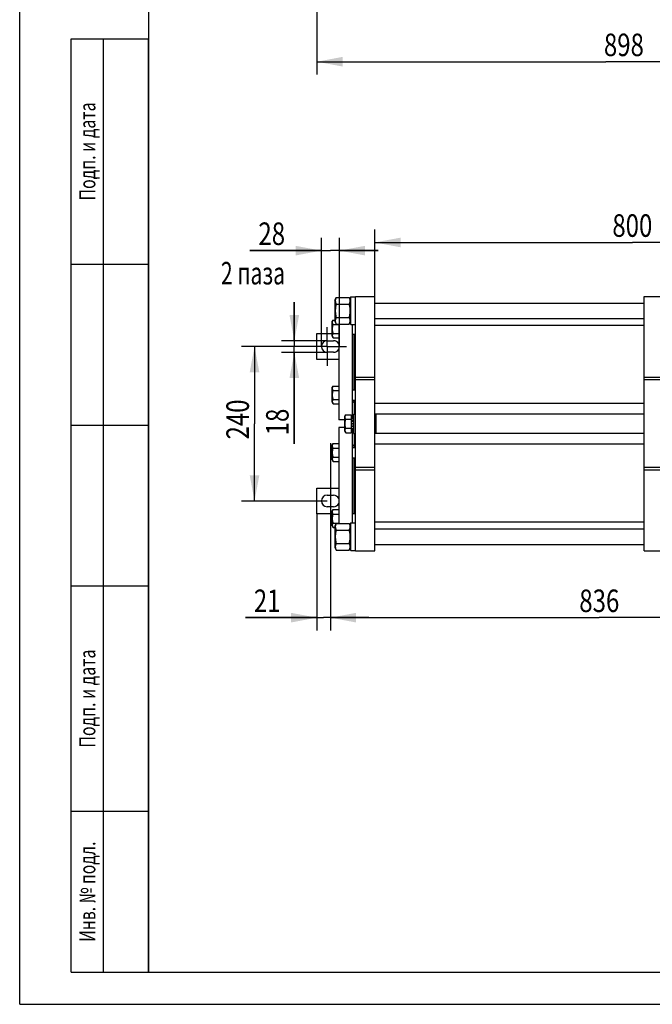
# Model space of a CAD drawing. Units: millimetres. Extents: x 0 to 4200, y 0 to 2970.
# Drawn here: x 0 to 982, y 0 to 1530 of the extents above; entities that cross this region are included whole.
import ezdxf
from ezdxf.enums import TextEntityAlignment as Align

# ---------------------------------------------------------------- set-up
doc = ezdxf.new("R2010")
doc.units = ezdxf.units.MM
doc.header["$LTSCALE"] = 231
doc.linetypes.add('CENTER', pattern=[0.6, 0.375, -0.075, 0.075, -0.075])
doc.layers.get('0').update_dxf_attribs({"linetype": 'CONTINUOUS'})
for name, color, linetype in [('AXIS', 7, 'CONTINUOUS'), ('DIMS', 7, 'CONTINUOUS'), ('NOTES', 7, 'CONTINUOUS')]:
    doc.layers.add(name, color=color, linetype=linetype)
doc.dimstyles.new('DIMSTYLE_1', dxfattribs={"dimtxt": 35, "dimasz": 40, "dimexe": 2, "dimexo": 0, "dimgap": 0.875, "dimtad": 1, "dimdsep": 46, "dimtxsty": 'Standard', "dimblk": '_FILLED', "dimblk1": '_FILLED', "dimblk2": '_FILLED', "dimcen": 0.09, "dimazin": 2, "dimtp": 0.5, "dimtm": 0.5, "dimtfac": 1, "dimtofl": 0, "dimtmove": 0, "dimatfit": 3, "dimldrblk": '_FILLED', "dimfxl": 0, "dimtolj": 1, "dimarcsym": 0})
doc.dimstyles.new('DIMSTYLE_2', dxfattribs={"dimtxt": 35, "dimasz": 40, "dimexe": 2, "dimexo": 0, "dimgap": 0.875, "dimtad": 1, "dimdsep": 46, "dimtxsty": 'Standard', "dimblk": '_FILLED', "dimblk1": '_FILLED', "dimblk2": '_FILLED', "dimcen": 0.09, "dimazin": 2, "dimtp": 0.8, "dimtm": 0.8, "dimtfac": 1, "dimtofl": 0, "dimtmove": 0, "dimatfit": 3, "dimldrblk": '_FILLED', "dimfxl": 0, "dimtolj": 1, "dimarcsym": 0})
doc.dimstyles.new('DIMSTYLE_3', dxfattribs={"dimtxt": 35, "dimasz": 40, "dimexe": 2, "dimexo": 0, "dimgap": 0.875, "dimtad": 1, "dimdec": 0, "dimdsep": 46, "dimtxsty": 'Standard', "dimblk": '_FILLED', "dimblk1": '_FILLED', "dimblk2": '_FILLED', "dimcen": 0.09, "dimazin": 2, "dimtp": 0.8, "dimtm": 0.8, "dimtfac": 1, "dimtdec": 0, "dimtofl": 0, "dimtmove": 0, "dimatfit": 3, "dimldrblk": '_FILLED', "dimfxl": 0, "dimtolj": 1, "dimarcsym": 0})
doc.dimstyles.new('DIMSTYLE_5', dxfattribs={"dimtxt": 35, "dimasz": 40, "dimexe": 2, "dimexo": 0, "dimgap": 0.875, "dimtad": 1, "dimdsep": 46, "dimtxsty": 'Standard', "dimblk": '_FILLED', "dimblk1": '_FILLED', "dimblk2": '_FILLED', "dimcen": 0.09, "dimazin": 2, "dimtp": 0.2, "dimtm": 0.2, "dimtfac": 1, "dimtofl": 0, "dimtmove": 0, "dimatfit": 3, "dimldrblk": '_FILLED', "dimfxl": 0, "dimtolj": 1, "dimarcsym": 0})

# ---------------------------------------------------------------- blocks, each defined once
blk = doc.blocks.new('_FILLED')
at = {"color": 0, "linetype": 'ByBlock'}
blk.add_solid([(0, 0), (-1, 0.1875), (-1, -0.1875)], dxfattribs=at)
blk = doc.blocks.new('*D6')
at = {"layer": 'DIMS', "color": 2, "linetype": 'Continuous'}
for p, q in [((1359.5, 1596.5), (1359.5, 1444.4)), ((461.5, 1580.5), (461.5, 1444.4)), ((461.5, 1464.4), (910.5, 1464.4)), ((1359.5, 1464.4), (910.5, 1464.4))]:
    blk.add_line(p, q, dxfattribs=at)
at = {"layer": 'DIMS', "color": 2, "linetype": 'Continuous', "xscale": 40, "yscale": 40, "zscale": 40, "rotation": 180}
blk.add_blockref('_FILLED', (461.5, 1464.4), dxfattribs=at)
at = {"layer": 'DIMS', "color": 2, "linetype": 'Continuous', "xscale": 40, "yscale": 40, "zscale": 40}
blk.add_blockref('_FILLED', (1359.5, 1464.4), dxfattribs=at)
at = {"layer": 'DIMS', "color": 2, "linetype": 'Continuous', "width": 0.780669}
blk.add_text('898', height=35, dxfattribs=at).set_placement((938.4, 1473.1), align=Align.CENTER)
blk = doc.blocks.new('*D7')
at = {"layer": 'DIMS', "color": 2, "linetype": 'Continuous'}
for p, q in [((482.5, 871.9), (482.5, 580.7)), ((1318, 871.9), (1318, 580.7)), ((482.5, 600.7), (900.2, 600.7)), ((1318, 600.7), (900.2, 600.7))]:
    blk.add_line(p, q, dxfattribs=at)
at = {"layer": 'DIMS', "color": 2, "linetype": 'Continuous', "xscale": 40, "yscale": 40, "zscale": 40, "rotation": 180}
blk.add_blockref('_FILLED', (482.5, 600.7), dxfattribs=at)
at = {"layer": 'DIMS', "color": 2, "linetype": 'Continuous', "xscale": 40, "yscale": 40, "zscale": 40}
blk.add_blockref('_FILLED', (1318, 600.7), dxfattribs=at)
at = {"layer": 'DIMS', "color": 2, "linetype": 'Continuous', "width": 0.783147}
blk.add_text('836', height=35, dxfattribs=at).set_placement((900.2, 609.4), align=Align.CENTER)
blk = doc.blocks.new('*D9')
at = {"layer": 'DIMS', "color": 2, "linetype": 'Continuous'}
for p, q in [((447.5, 1021.9), (344.7, 1021.9)), ((364.7, 1021.9), (364.7, 901.9)), ((364.7, 781.9), (364.7, 901.9)), ((477.5, 781.9), (344.7, 781.9))]:
    blk.add_line(p, q, dxfattribs=at)
at = {"layer": 'DIMS', "color": 2, "linetype": 'Continuous', "xscale": 40, "yscale": 40, "zscale": 40}
for p, rotation in [((364.7, 1021.9), 90), ((364.7, 781.9), 270)]:
    blk.add_blockref('_FILLED', p, dxfattribs=dict(at, rotation=rotation))
at = {"layer": 'DIMS', "color": 2, "linetype": 'Continuous', "width": 0.780669}
blk.add_text('240', height=35, rotation=90, dxfattribs=at).set_placement((356, 908.6), align=Align.CENTER)
blk = doc.blocks.new('*D10')
at = {"layer": 'DIMS', "color": 2, "linetype": 'Continuous'}
for p, q in [((551.5, 1089.4), (551.5, 1203.6)), ((1351.5, 911.9), (1351.5, 1203.6)), ((551.5, 1183.6), (951.5, 1183.6)), ((1351.5, 1183.6), (951.5, 1183.6))]:
    blk.add_line(p, q, dxfattribs=at)
at = {"layer": 'DIMS', "color": 2, "linetype": 'Continuous', "xscale": 40, "yscale": 40, "zscale": 40, "rotation": 180}
blk.add_blockref('_FILLED', (551.5, 1183.6), dxfattribs=at)
at = {"layer": 'DIMS', "color": 2, "linetype": 'Continuous', "xscale": 40, "yscale": 40, "zscale": 40}
blk.add_blockref('_FILLED', (1351.5, 1183.6), dxfattribs=at)
at = {"layer": 'DIMS', "color": 2, "linetype": 'Continuous', "width": 0.780669}
blk.add_text('800', height=35, dxfattribs=at).set_placement((951.5, 1192.4), align=Align.CENTER)
blk = doc.blocks.new('*D11')
at = {"layer": 'DIMS', "color": 2, "linetype": 'Continuous'}
for p, q in [((461.5, 761.9), (461.5, 580.7)), ((482.5, 761.9), (482.5, 580.7)), ((461.5, 600.7), (350.5, 600.7)), ((350.5, 600.7), (472, 600.7)), ((542.5, 600.7), (472, 600.7)), ((482.5, 600.7), (542.5, 600.7))]:
    blk.add_line(p, q, dxfattribs=at)
at = {"layer": 'DIMS', "color": 2, "linetype": 'Continuous', "xscale": 40, "yscale": 40, "zscale": 40}
blk.add_blockref('_FILLED', (461.5, 600.7), dxfattribs=at)
at = {"layer": 'DIMS', "color": 2, "linetype": 'Continuous', "xscale": 40, "yscale": 40, "zscale": 40, "rotation": 180}
blk.add_blockref('_FILLED', (482.5, 600.7), dxfattribs=at)
at = {"layer": 'DIMS', "color": 2, "linetype": 'Continuous', "width": 0.776952}
blk.add_text('21', height=35, dxfattribs=at).set_placement((404.9, 609.4), align=Align.RIGHT)
blk = doc.blocks.new('*D12')
at = {"layer": 'DIMS', "color": 2, "linetype": 'Continuous'}
for p, q in [((426.5, 1030.9), (426.5, 1090.9)), ((426.5, 1090.9), (426.5, 1021.9)), ((477.5, 1030.9), (406.5, 1030.9)), ((477.5, 1012.9), (406.5, 1012.9)), ((426.5, 870.6), (426.5, 1021.9)), ((426.5, 1012.9), (426.5, 870.6))]:
    blk.add_line(p, q, dxfattribs=at)
at = {"layer": 'DIMS', "color": 2, "linetype": 'Continuous', "xscale": 40, "yscale": 40, "zscale": 40}
for p, rotation in [((426.5, 1030.9), 270), ((426.5, 1012.9), 90)]:
    blk.add_blockref('_FILLED', p, dxfattribs=dict(at, rotation=rotation))
at = {"layer": 'DIMS', "color": 2, "linetype": 'Continuous', "width": 0.782528}
blk.add_text('18', height=35, rotation=90, dxfattribs=at).set_placement((417.7, 925.4), align=Align.RIGHT)
blk = doc.blocks.new('*D13')
at = {"layer": 'DIMS', "color": 2, "linetype": 'Continuous'}
for p, q in [((468.5, 1021.9), (468.5, 1190.9)), ((496.5, 1021.9), (496.5, 1190.9)), ((468.5, 1170.9), (357.4, 1170.9)), ((357.4, 1170.9), (482.5, 1170.9)), ((556.5, 1170.9), (482.5, 1170.9)), ((496.5, 1170.9), (556.5, 1170.9))]:
    blk.add_line(p, q, dxfattribs=at)
at = {"layer": 'DIMS', "color": 2, "linetype": 'Continuous', "xscale": 40, "yscale": 40, "zscale": 40}
blk.add_blockref('_FILLED', (468.5, 1170.9), dxfattribs=at)
at = {"layer": 'DIMS', "color": 2, "linetype": 'Continuous', "xscale": 40, "yscale": 40, "zscale": 40, "rotation": 180}
blk.add_blockref('_FILLED', (496.5, 1170.9), dxfattribs=at)
at = {"layer": 'DIMS', "color": 2, "linetype": 'Continuous'}
for s, width, p in [('28', 0.782528, (412.2, 1179.7)), ('2 паза', 0.688352, (412.2, 1118.4))]:
    blk.add_text(s, height=35, dxfattribs=dict(at, width=width)).set_placement(p, align=Align.RIGHT)

msp = doc.modelspace()

# ---------------------------------------------------------------- linework, layer by layer
at = {"color": 4, "linetype": 'Continuous'}
for q in [(0, 2970), (4200, 0)]:
    msp.add_line((0, 0), q, dxfattribs=at)
at = {"color": 7, "linetype": 'Continuous'}
for p, q in [((200, 2920), (200, 50)), ((80, 50), (80, 1500)), ((80, 1500), (200, 1500)), ((130, 50), (130, 1500)), ((200, 50), (200, 1500)), ((80, 1150), (200, 1150)), ((489.5, 1094.047), (491.451, 1098.232)), ((489.5, 1094.047), (489.5, 1060.847)), ((491.451, 1098.232), (511.549, 1098.232)), ((491.451, 1087.839), (511.549, 1087.839)), ((511.549, 1098.232), (513.5, 1094.047)), ((513.5, 1097.947), (514.5, 1098.947)), ((513.5, 1056.947), (513.5, 1097.947)), ((514.5, 1055.947), (514.5, 1098.947)), ((514.5, 1098.947), (521.5, 1098.947)), ((521.5, 704.447), (521.5, 1099.447)), ((521.5, 1099.447), (551.5, 1099.447)), ((551.5, 704.447), (551.5, 1099.447)), ((551.5, 1089.447), (970, 1089.447)), ((970, 704.447), (970, 1099.447)), ((970, 1099.447), (995, 1099.447)), ((485.5, 1060.612), (486.918, 1063.069)), ((485.5, 1037.812), (485.5, 1060.612)), ((486.918, 1063.069), (489.5, 1063.069)), ((486.918, 1056.141), (495.5, 1056.141)), ((489.5, 1060.847), (491.451, 1056.663)), ((491.451, 1067.055), (511.549, 1067.055)), ((491.451, 1056.663), (511.549, 1056.663)), ((495.5, 1056.663), (495.5, 907.947)), ((511.549, 1056.663), (513.5, 1060.847)), ((513.5, 1056.947), (514.5, 1055.947)), ((514.5, 1055.947), (521.5, 1055.947)), ((516.5, 1055.947), (516.5, 913.586)), ((551.5, 1065.447), (970, 1065.447)), ((461.5, 1001.947), (461.5, 1041.947)), ((461.5, 1041.947), (485.5, 1041.947)), ((486.918, 1042.284), (495.5, 1042.284)), ((516.5, 1041.195), (516.513, 1041.212)), ((516.5, 1041.212), (521.5, 1041.212)), ((519.5, 954.682), (519.5, 1041.212)), ((970, 1054.747), (551.5, 1054.747)), ((477.5, 1030.947), (487.5, 1030.947)), ((485.5, 1037.812), (486.918, 1035.356)), ((486.918, 1035.356), (495.5, 1035.356)), ((487.5, 1012.947), (477.5, 1012.947)), ((495.5, 1001.947), (461.5, 1001.947)), ((551.5, 973.947), (521.5, 973.947)), ((551.5, 969.947), (521.5, 969.947)), ((995, 973.947), (970, 973.947)), ((995, 969.947), (970, 969.947)), ((485.5, 958.082), (486.918, 960.538)), ((485.5, 935.282), (485.5, 958.082)), ((486.918, 960.538), (495.5, 960.538)), ((486.918, 953.61), (495.5, 953.61)), ((516.513, 954.682), (516.5, 954.7)), ((516.5, 954.682), (521.5, 954.682)), ((485.5, 935.282), (486.918, 932.825)), ((486.918, 939.754), (495.5, 939.754)), ((516.5, 938.682), (521.5, 938.682)), ((519.5, 936.947), (516.5, 933.947)), ((519.5, 934.947), (519.5, 938.682)), ((521.5, 934.947), (519.5, 934.947)), ((520.2, 923.967), (520.2, 934.947)), ((520.5, 933.674), (520.2, 933.674)), ((520.5, 933.541), (520.2, 933.541)), ((520.5, 933.263), (520.2, 933.263)), ((520.5, 933.122), (520.2, 933.122)), ((520.5, 916.947), (520.5, 934.947)), ((970, 933.447), (551.5, 933.447)), ((486.918, 932.825), (495.5, 932.825)), ((520.5, 932.844), (520.2, 932.844)), ((520.5, 931.735), (520.2, 931.735)), ((520.5, 931.457), (520.2, 931.457)), ((520.5, 931.452), (520.2, 931.452)), ((520.5, 930.902), (520.2, 930.902)), ((520.5, 929.238), (520.2, 929.238)), ((520.5, 929.232), (520.2, 929.232)), ((520.5, 928.713), (520.2, 928.713)), ((520.5, 927.049), (520.2, 927.049)), ((520.5, 926.76), (520.2, 926.76)), ((520.5, 926.464), (520.2, 926.464)), ((520.5, 926.186), (520.2, 926.186)), ((520.5, 925.076), (520.2, 925.076)), ((520.5, 924.799), (520.2, 924.799)), ((520.5, 924.388), (520.2, 924.388)), ((520.5, 923.967), (520.2, 923.967)), ((520.2, 923.412), (520.2, 923.833)), ((520.5, 923.833), (520.2, 923.833)), ((520.5, 923.412), (520.2, 923.412)), ((520.2, 916.947), (520.2, 923.406)), ((520.5, 923.406), (520.2, 923.406)), ((520.5, 923.129), (520.2, 923.129)), ((520.5, 921.947), (520.2, 921.947)), ((520.5, 921.879), (520.2, 921.879)), ((520.5, 920.979), (520.2, 920.979)), ((520.5, 920.178), (520.2, 920.178)), ((505, 907.947), (495.5, 907.947)), ((505, 913.347), (506.418, 915.804)), ((505, 890.547), (505, 913.347)), ((506.418, 915.804), (515, 915.804)), ((506.418, 908.875), (515, 908.875)), ((515, 915.804), (515, 888.091)), ((518.5, 913.586), (515, 913.586)), ((518.5, 912.892), (515, 912.892)), ((518.5, 912.509), (515, 912.509)), ((518.5, 910.531), (515, 910.531)), ((518.5, 909.824), (515, 909.824)), ((518.5, 906.863), (515, 906.863)), ((515, 906.07), (518.5, 906.07)), ((518.5, 905.939), (515, 905.939)), ((518.5, 916.947), (518.5, 886.947)), ((518.5, 916.947), (521.5, 916.947)), ((551.5, 914.946), (553.5, 916.947)), ((970, 916.947), (551.5, 916.947)), ((80, 900), (200, 900)), ((495.5, 895.947), (495.5, 747.232)), ((505, 895.947), (495.5, 895.947)), ((505, 890.547), (506.418, 888.091)), ((506.418, 895.019), (515, 895.019)), ((506.418, 888.091), (515, 888.091)), ((518.5, 902.447), (515, 902.447)), ((515, 901.947), (518.5, 901.947)), ((518.5, 901.447), (515, 901.447)), ((518.5, 897.955), (515, 897.955)), ((515, 897.824), (518.5, 897.824)), ((518.5, 897.031), (515, 897.031)), ((518.5, 894.07), (515, 894.07)), ((518.5, 893.363), (515, 893.363)), ((518.5, 891.385), (515, 891.385)), ((518.5, 891.002), (515, 891.002)), ((518.5, 890.308), (515, 890.308)), ((516.5, 890.308), (516.5, 747.947)), ((551.5, 888.948), (553.5, 886.948)), ((518.5, 886.947), (521.5, 886.947)), ((520.2, 868.947), (520.2, 886.947)), ((520.5, 885.227), (520.2, 885.227)), ((520.5, 884.489), (520.2, 884.489)), ((520.5, 884.297), (520.2, 884.297)), ((520.5, 884.289), (520.2, 884.289)), ((520.5, 883.742), (520.2, 883.742)), ((520.5, 883.018), (520.2, 883.018)), ((520.5, 881.692), (520.2, 881.692)), ((520.5, 880.968), (520.2, 880.968)), ((520.5, 880.413), (520.2, 880.413)), ((520.5, 879.689), (520.2, 879.689)), ((520.5, 878.363), (520.2, 878.363)), ((520.5, 877.639), (520.2, 877.639)), ((520.5, 877.353), (520.2, 877.353)), ((520.5, 877.081), (520.2, 877.081)), ((520.5, 876.804), (520.2, 876.804)), ((520.5, 876.798), (520.2, 876.798)), ((520.5, 876.521), (520.2, 876.521)), ((520.5, 876.249), (520.2, 876.249)), ((520.5, 874.867), (520.2, 874.867)), ((520.5, 874.746), (520.2, 874.746)), ((520.5, 874.609), (520.2, 874.609)), ((520.5, 874.307), (520.2, 874.307)), ((520.5, 874.029), (520.2, 874.029)), ((520.5, 873.475), (520.2, 873.475)), ((520.5, 872.087), (520.2, 872.087)), ((520.5, 868.947), (520.5, 886.947)), ((970, 886.947), (551.5, 886.947)), ((553.5, 886.947), (553.501, 886.956)), ((485.5, 868.612), (486.918, 871.069)), ((485.5, 845.812), (485.5, 868.612)), ((486.918, 871.069), (495.5, 871.069)), ((486.918, 864.141), (495.5, 864.141)), ((519.5, 866.947), (516.5, 869.947)), ((516.5, 865.212), (521.5, 865.212)), ((519.5, 865.212), (519.5, 868.947)), ((521.5, 868.947), (519.5, 868.947)), ((520.5, 871.81), (520.2, 871.81)), ((520.5, 871.286), (520.2, 871.286)), ((520.5, 869.621), (520.2, 869.621)), ((520.5, 869.333), (520.2, 869.333)), ((520.5, 869.036), (520.2, 869.036)), ((970, 870.447), (551.5, 870.447)), ((485.5, 845.812), (486.918, 843.356)), ((486.918, 850.284), (495.5, 850.284)), ((486.918, 843.356), (495.5, 843.356)), ((516.5, 849.195), (516.513, 849.212)), ((516.5, 849.212), (521.5, 849.212)), ((519.5, 762.682), (519.5, 849.212)), ((551.5, 833.947), (521.5, 833.947)), ((551.5, 829.947), (521.5, 829.947)), ((995, 833.947), (970, 833.947)), ((995, 829.947), (970, 829.947)), ((461.5, 761.947), (461.5, 801.947)), ((461.5, 801.947), (495.5, 801.947)), ((477.5, 790.947), (487.5, 790.947)), ((487.5, 772.947), (477.5, 772.947)), ((485.5, 766.082), (486.918, 768.538)), ((485.5, 743.282), (485.5, 766.082)), ((486.918, 768.538), (495.5, 768.538)), ((485.5, 761.947), (461.5, 761.947)), ((486.918, 761.61), (495.5, 761.61)), ((516.513, 762.682), (516.5, 762.7)), ((516.5, 762.682), (521.5, 762.682)), ((485.5, 743.282), (486.918, 740.825)), ((486.918, 747.754), (495.5, 747.754)), ((486.918, 740.825), (489.5, 740.825)), ((489.5, 743.047), (491.451, 747.232)), ((489.5, 743.047), (489.5, 709.847)), ((491.451, 747.232), (511.549, 747.232)), ((491.451, 736.839), (511.549, 736.839)), ((511.549, 747.232), (513.5, 743.047)), ((513.5, 746.947), (514.5, 747.947)), ((513.5, 705.947), (513.5, 746.947)), ((514.5, 704.947), (514.5, 747.947)), ((514.5, 747.947), (521.5, 747.947)), ((970, 749.147), (551.5, 749.147)), ((551.5, 738.447), (970, 738.447)), ((489.5, 709.847), (491.451, 705.663)), ((491.451, 716.055), (511.549, 716.055)), ((491.451, 705.663), (511.549, 705.663)), ((511.549, 705.663), (513.5, 709.847)), ((513.5, 705.947), (514.5, 704.947)), ((514.5, 704.947), (521.5, 704.947)), ((521.5, 704.447), (551.5, 704.447)), ((551.5, 714.447), (970, 714.447)), ((970, 704.447), (995, 704.447)), ((80, 650), (200, 650)), ((80, 300), (200, 300)), ((80, 50), (200, 50)), ((200, 50), (4150, 50))]:
    msp.add_line(p, q, dxfattribs=at)
for points in [[(491.451, 1098.232), (491.32, 1097.944), (491.196, 1097.661), (491.08, 1097.38), (490.97, 1097.102), (490.867, 1096.826), (490.771, 1096.552), (490.681, 1096.279), (490.599, 1096.008), (490.523, 1095.737), (490.454, 1095.467), (490.391, 1095.197), (490.336, 1094.927), (490.288, 1094.657), (490.247, 1094.387), (490.213, 1094.117), (490.187, 1093.847), (490.168, 1093.576), (490.157, 1093.306), (490.153, 1093.036), (490.157, 1092.765), (490.168, 1092.495), (490.187, 1092.224), (490.213, 1091.954), (490.247, 1091.684), (490.288, 1091.414), (490.336, 1091.145), (490.391, 1090.875), (490.454, 1090.605), (490.523, 1090.334), (490.599, 1090.063), (490.681, 1089.792), (490.771, 1089.519), (490.867, 1089.245), (490.97, 1088.969), (491.08, 1088.691), (491.196, 1088.41), (491.32, 1088.127), (491.451, 1087.839)], [(491.451, 1087.839), (491.32, 1087.265), (491.196, 1086.697), (491.08, 1086.136), (490.97, 1085.58), (490.867, 1085.029), (490.771, 1084.48), (490.681, 1083.935), (490.599, 1083.392), (490.523, 1082.85), (490.454, 1082.309), (490.391, 1081.769), (490.336, 1081.229), (490.288, 1080.689), (490.247, 1080.15), (490.213, 1079.61), (490.187, 1079.069), (490.168, 1078.529), (490.157, 1077.988), (490.153, 1077.447), (490.157, 1076.906), (490.168, 1076.366), (490.187, 1075.825), (490.213, 1075.285), (490.247, 1074.745), (490.288, 1074.205), (490.336, 1073.665), (490.391, 1073.125), (490.454, 1072.585), (490.523, 1072.044), (490.599, 1071.503), (490.681, 1070.959), (490.771, 1070.414), (490.867, 1069.866), (490.97, 1069.314), (491.08, 1068.758), (491.196, 1068.197), (491.32, 1067.629), (491.451, 1067.055)], [(511.549, 1098.232), (511.68, 1097.944), (511.804, 1097.661), (511.92, 1097.38), (512.03, 1097.102), (512.133, 1096.826), (512.229, 1096.552), (512.319, 1096.279), (512.401, 1096.008), (512.477, 1095.737), (512.546, 1095.467), (512.609, 1095.197), (512.664, 1094.927), (512.712, 1094.657), (512.753, 1094.387), (512.787, 1094.117), (512.813, 1093.847), (512.832, 1093.576), (512.843, 1093.306), (512.847, 1093.036), (512.843, 1092.765), (512.832, 1092.495), (512.813, 1092.224), (512.787, 1091.954), (512.753, 1091.684), (512.712, 1091.414), (512.664, 1091.145), (512.609, 1090.875), (512.546, 1090.605), (512.477, 1090.334), (512.401, 1090.063), (512.319, 1089.792), (512.229, 1089.519), (512.133, 1089.245), (512.03, 1088.969), (511.92, 1088.691), (511.804, 1088.41), (511.68, 1088.127), (511.549, 1087.839)], [(511.549, 1087.839), (511.68, 1087.265), (511.804, 1086.697), (511.92, 1086.136), (512.03, 1085.58), (512.133, 1085.029), (512.229, 1084.48), (512.319, 1083.935), (512.401, 1083.392), (512.477, 1082.85), (512.546, 1082.309), (512.609, 1081.769), (512.664, 1081.229), (512.712, 1080.689), (512.753, 1080.15), (512.787, 1079.61), (512.813, 1079.069), (512.832, 1078.529), (512.843, 1077.988), (512.847, 1077.447), (512.843, 1076.906), (512.832, 1076.366), (512.813, 1075.825), (512.787, 1075.285), (512.753, 1074.745), (512.712, 1074.205), (512.664, 1073.665), (512.609, 1073.125), (512.546, 1072.585), (512.477, 1072.044), (512.401, 1071.503), (512.319, 1070.959), (512.229, 1070.414), (512.133, 1069.866), (512.03, 1069.314), (511.92, 1068.758), (511.804, 1068.197), (511.68, 1067.629), (511.549, 1067.055)], [(486.918, 1056.141), (486.8, 1056.351), (486.688, 1056.558), (486.584, 1056.762), (486.488, 1056.964), (486.397, 1057.164), (486.314, 1057.363), (486.238, 1057.56), (486.168, 1057.756), (486.104, 1057.952), (486.048, 1058.147), (485.998, 1058.342), (485.955, 1058.536), (485.92, 1058.73), (485.891, 1058.925), (485.869, 1059.119), (485.855, 1059.313), (485.847, 1059.508), (485.847, 1059.702), (485.855, 1059.896), (485.869, 1060.09), (485.891, 1060.285), (485.92, 1060.479), (485.955, 1060.673), (485.998, 1060.868), (486.048, 1061.062), (486.104, 1061.257), (486.168, 1061.453), (486.238, 1061.649), (486.314, 1061.846), (486.397, 1062.045), (486.488, 1062.245), (486.584, 1062.447), (486.688, 1062.651), (486.8, 1062.858), (486.918, 1063.069)], [(486.918, 1042.284), (486.8, 1042.705), (486.688, 1043.119), (486.584, 1043.528), (486.488, 1043.932), (486.397, 1044.332), (486.314, 1044.729), (486.238, 1045.123), (486.168, 1045.516), (486.104, 1045.907), (486.048, 1046.297), (485.998, 1046.686), (485.955, 1047.075), (485.92, 1047.464), (485.891, 1047.852), (485.869, 1048.241), (485.855, 1048.629), (485.847, 1049.018), (485.847, 1049.407), (485.855, 1049.795), (485.869, 1050.184), (485.891, 1050.572), (485.92, 1050.961), (485.955, 1051.35), (485.998, 1051.739), (486.048, 1052.128), (486.104, 1052.518), (486.168, 1052.909), (486.238, 1053.302), (486.314, 1053.696), (486.397, 1054.093), (486.488, 1054.493), (486.584, 1054.897), (486.688, 1055.306), (486.8, 1055.72), (486.918, 1056.141)], [(491.451, 1067.055), (491.32, 1066.768), (491.196, 1066.484), (491.08, 1066.203), (490.97, 1065.925), (490.867, 1065.649), (490.771, 1065.375), (490.681, 1065.103), (490.599, 1064.831), (490.523, 1064.56), (490.454, 1064.29), (490.391, 1064.02), (490.336, 1063.75), (490.288, 1063.48), (490.247, 1063.21), (490.213, 1062.94), (490.187, 1062.67), (490.168, 1062.399), (490.157, 1062.129), (490.153, 1061.859), (490.157, 1061.588), (490.168, 1061.318), (490.187, 1061.048), (490.213, 1060.777), (490.247, 1060.507), (490.288, 1060.237), (490.336, 1059.968), (490.391, 1059.698), (490.454, 1059.428), (490.523, 1059.157), (490.599, 1058.886), (490.681, 1058.615), (490.771, 1058.342), (490.867, 1058.068), (490.97, 1057.792), (491.08, 1057.514), (491.196, 1057.233), (491.32, 1056.95), (491.451, 1056.663)], [(511.549, 1067.055), (511.68, 1066.768), (511.804, 1066.484), (511.92, 1066.203), (512.03, 1065.925), (512.133, 1065.649), (512.229, 1065.375), (512.319, 1065.103), (512.401, 1064.831), (512.477, 1064.56), (512.546, 1064.29), (512.609, 1064.02), (512.664, 1063.75), (512.712, 1063.48), (512.753, 1063.21), (512.787, 1062.94), (512.813, 1062.67), (512.832, 1062.399), (512.843, 1062.129), (512.847, 1061.859), (512.843, 1061.588), (512.832, 1061.318), (512.813, 1061.048), (512.787, 1060.777), (512.753, 1060.507), (512.712, 1060.237), (512.664, 1059.968), (512.609, 1059.698), (512.546, 1059.428), (512.477, 1059.157), (512.401, 1058.886), (512.319, 1058.615), (512.229, 1058.342), (512.133, 1058.068), (512.03, 1057.792), (511.92, 1057.514), (511.804, 1057.233), (511.68, 1056.95), (511.549, 1056.663)], [(486.918, 1035.356), (486.8, 1035.566), (486.688, 1035.773), (486.584, 1035.978), (486.488, 1036.18), (486.397, 1036.38), (486.314, 1036.578), (486.238, 1036.775), (486.168, 1036.972), (486.104, 1037.167), (486.048, 1037.362), (485.998, 1037.557), (485.955, 1037.751), (485.92, 1037.946), (485.891, 1038.14), (485.869, 1038.334), (485.855, 1038.529), (485.847, 1038.723), (485.847, 1038.917), (485.855, 1039.112), (485.869, 1039.306), (485.891, 1039.5), (485.92, 1039.694), (485.955, 1039.889), (485.998, 1040.083), (486.048, 1040.278), (486.104, 1040.473), (486.168, 1040.668), (486.238, 1040.865), (486.314, 1041.062), (486.397, 1041.26), (486.488, 1041.46), (486.584, 1041.662), (486.688, 1041.867), (486.8, 1042.074), (486.918, 1042.284)], [(486.918, 953.61), (486.8, 953.82), (486.688, 954.028), (486.584, 954.232), (486.488, 954.434), (486.397, 954.634), (486.314, 954.832), (486.238, 955.03), (486.168, 955.226), (486.104, 955.421), (486.048, 955.616), (485.998, 955.811), (485.955, 956.005), (485.92, 956.2), (485.891, 956.394), (485.869, 956.588), (485.855, 956.783), (485.847, 956.977), (485.847, 957.171), (485.855, 957.366), (485.869, 957.56), (485.891, 957.754), (485.92, 957.949), (485.955, 958.143), (485.998, 958.337), (486.048, 958.532), (486.104, 958.727), (486.168, 958.922), (486.238, 959.119), (486.314, 959.316), (486.397, 959.514), (486.488, 959.714), (486.584, 959.916), (486.688, 960.121), (486.8, 960.328), (486.918, 960.538)], [(486.918, 939.754), (486.8, 940.174), (486.688, 940.589), (486.584, 940.997), (486.488, 941.401), (486.397, 941.801), (486.314, 942.198), (486.238, 942.593), (486.168, 942.985), (486.104, 943.376), (486.048, 943.766), (485.998, 944.156), (485.955, 944.544), (485.92, 944.933), (485.891, 945.322), (485.869, 945.71), (485.855, 946.099), (485.847, 946.488), (485.847, 946.876), (485.855, 947.265), (485.869, 947.653), (485.891, 948.042), (485.92, 948.431), (485.955, 948.819), (485.998, 949.208), (486.048, 949.597), (486.104, 949.987), (486.168, 950.379), (486.238, 950.771), (486.314, 951.165), (486.397, 951.562), (486.488, 951.962), (486.584, 952.366), (486.688, 952.775), (486.8, 953.189), (486.918, 953.61)], [(486.918, 932.825), (486.8, 933.036), (486.688, 933.243), (486.584, 933.447), (486.488, 933.649), (486.397, 933.849), (486.314, 934.048), (486.238, 934.245), (486.168, 934.441), (486.104, 934.637), (486.048, 934.832), (485.998, 935.026), (485.955, 935.221), (485.92, 935.415), (485.891, 935.609), (485.869, 935.804), (485.855, 935.998), (485.847, 936.192), (485.847, 936.387), (485.855, 936.581), (485.869, 936.775), (485.891, 936.97), (485.92, 937.164), (485.955, 937.358), (485.998, 937.553), (486.048, 937.747), (486.104, 937.942), (486.168, 938.138), (486.238, 938.334), (486.314, 938.531), (486.397, 938.73), (486.488, 938.93), (486.584, 939.132), (486.688, 939.336), (486.8, 939.543), (486.918, 939.754)], [(506.418, 908.875), (506.3, 909.086), (506.188, 909.293), (506.084, 909.497), (505.988, 909.699), (505.897, 909.899), (505.814, 910.098), (505.738, 910.295), (505.668, 910.491), (505.604, 910.687), (505.548, 910.882), (505.498, 911.076), (505.455, 911.271), (505.42, 911.465), (505.391, 911.659), (505.369, 911.854), (505.355, 912.048), (505.347, 912.242), (505.347, 912.437), (505.355, 912.631), (505.369, 912.825), (505.391, 913.019), (505.42, 913.214), (505.455, 913.408), (505.498, 913.603), (505.548, 913.797), (505.604, 913.992), (505.668, 914.188), (505.738, 914.384), (505.814, 914.581), (505.897, 914.78), (505.988, 914.98), (506.084, 915.182), (506.188, 915.386), (506.3, 915.593), (506.418, 915.804)], [(506.418, 895.019), (506.3, 895.44), (506.188, 895.854), (506.084, 896.263), (505.988, 896.667), (505.897, 897.067), (505.814, 897.464), (505.738, 897.858), (505.668, 898.25), (505.604, 898.642), (505.548, 899.032), (505.498, 899.421), (505.455, 899.81), (505.42, 900.198), (505.391, 900.587), (505.369, 900.976), (505.355, 901.364), (505.347, 901.753), (505.347, 902.141), (505.355, 902.53), (505.369, 902.919), (505.391, 903.307), (505.42, 903.696), (505.455, 904.084), (505.498, 904.473), (505.548, 904.863), (505.604, 905.253), (505.668, 905.644), (505.738, 906.036), (505.814, 906.431), (505.897, 906.828), (505.988, 907.228), (506.084, 907.632), (506.188, 908.04), (506.3, 908.455), (506.418, 908.875)], [(553.501, 886.956), (553.501, 916.938), (553.5, 916.947)], [(506.418, 888.091), (506.3, 888.301), (506.188, 888.508), (506.084, 888.713), (505.988, 888.915), (505.897, 889.115), (505.814, 889.313), (505.738, 889.51), (505.668, 889.706), (505.604, 889.902), (505.548, 890.097), (505.498, 890.292), (505.455, 890.486), (505.42, 890.68), (505.391, 890.875), (505.369, 891.069), (505.355, 891.263), (505.347, 891.458), (505.347, 891.652), (505.355, 891.846), (505.369, 892.041), (505.391, 892.235), (505.42, 892.429), (505.455, 892.624), (505.498, 892.818), (505.548, 893.013), (505.604, 893.208), (505.668, 893.403), (505.738, 893.599), (505.814, 893.797), (505.897, 893.995), (505.988, 894.195), (506.084, 894.397), (506.188, 894.601), (506.3, 894.809), (506.418, 895.019)], [(486.918, 864.141), (486.8, 864.351), (486.688, 864.558), (486.584, 864.762), (486.488, 864.964), (486.397, 865.164), (486.314, 865.363), (486.238, 865.56), (486.168, 865.756), (486.104, 865.952), (486.048, 866.147), (485.998, 866.342), (485.955, 866.536), (485.92, 866.73), (485.891, 866.925), (485.869, 867.119), (485.855, 867.313), (485.847, 867.508), (485.847, 867.702), (485.855, 867.896), (485.869, 868.09), (485.891, 868.285), (485.92, 868.479), (485.955, 868.673), (485.998, 868.868), (486.048, 869.062), (486.104, 869.257), (486.168, 869.453), (486.238, 869.649), (486.314, 869.846), (486.397, 870.045), (486.488, 870.245), (486.584, 870.447), (486.688, 870.651), (486.8, 870.858), (486.918, 871.069)], [(486.918, 850.284), (486.8, 850.705), (486.688, 851.119), (486.584, 851.528), (486.488, 851.932), (486.397, 852.332), (486.314, 852.729), (486.238, 853.123), (486.168, 853.516), (486.104, 853.907), (486.048, 854.297), (485.998, 854.686), (485.955, 855.075), (485.92, 855.464), (485.891, 855.852), (485.869, 856.241), (485.855, 856.629), (485.847, 857.018), (485.847, 857.407), (485.855, 857.795), (485.869, 858.184), (485.891, 858.572), (485.92, 858.961), (485.955, 859.35), (485.998, 859.739), (486.048, 860.128), (486.104, 860.518), (486.168, 860.909), (486.238, 861.302), (486.314, 861.696), (486.397, 862.093), (486.488, 862.493), (486.584, 862.897), (486.688, 863.306), (486.8, 863.72), (486.918, 864.141)], [(486.918, 843.356), (486.8, 843.566), (486.688, 843.773), (486.584, 843.978), (486.488, 844.18), (486.397, 844.38), (486.314, 844.578), (486.238, 844.775), (486.168, 844.972), (486.104, 845.167), (486.048, 845.362), (485.998, 845.557), (485.955, 845.751), (485.92, 845.946), (485.891, 846.14), (485.869, 846.334), (485.855, 846.529), (485.847, 846.723), (485.847, 846.917), (485.855, 847.112), (485.869, 847.306), (485.891, 847.5), (485.92, 847.694), (485.955, 847.889), (485.998, 848.083), (486.048, 848.278), (486.104, 848.473), (486.168, 848.668), (486.238, 848.865), (486.314, 849.062), (486.397, 849.26), (486.488, 849.46), (486.584, 849.662), (486.688, 849.867), (486.8, 850.074), (486.918, 850.284)], [(486.918, 761.61), (486.8, 761.82), (486.688, 762.028), (486.584, 762.232), (486.488, 762.434), (486.397, 762.634), (486.314, 762.832), (486.238, 763.03), (486.168, 763.226), (486.104, 763.421), (486.048, 763.616), (485.998, 763.811), (485.955, 764.005), (485.92, 764.2), (485.891, 764.394), (485.869, 764.588), (485.855, 764.783), (485.847, 764.977), (485.847, 765.171), (485.855, 765.366), (485.869, 765.56), (485.891, 765.754), (485.92, 765.949), (485.955, 766.143), (485.998, 766.337), (486.048, 766.532), (486.104, 766.727), (486.168, 766.922), (486.238, 767.119), (486.314, 767.316), (486.397, 767.514), (486.488, 767.714), (486.584, 767.916), (486.688, 768.121), (486.8, 768.328), (486.918, 768.538)], [(486.918, 747.754), (486.8, 748.174), (486.688, 748.589), (486.584, 748.997), (486.488, 749.401), (486.397, 749.801), (486.314, 750.198), (486.238, 750.593), (486.168, 750.985), (486.104, 751.376), (486.048, 751.766), (485.998, 752.156), (485.955, 752.544), (485.92, 752.933), (485.891, 753.322), (485.869, 753.71), (485.855, 754.099), (485.847, 754.488), (485.847, 754.876), (485.855, 755.265), (485.869, 755.653), (485.891, 756.042), (485.92, 756.431), (485.955, 756.819), (485.998, 757.208), (486.048, 757.597), (486.104, 757.987), (486.168, 758.379), (486.238, 758.771), (486.314, 759.165), (486.397, 759.562), (486.488, 759.962), (486.584, 760.366), (486.688, 760.775), (486.8, 761.189), (486.918, 761.61)], [(486.918, 740.825), (486.8, 741.036), (486.688, 741.243), (486.584, 741.447), (486.488, 741.649), (486.397, 741.849), (486.314, 742.048), (486.238, 742.245), (486.168, 742.441), (486.104, 742.637), (486.048, 742.832), (485.998, 743.026), (485.955, 743.221), (485.92, 743.415), (485.891, 743.609), (485.869, 743.804), (485.855, 743.998), (485.847, 744.192), (485.847, 744.387), (485.855, 744.581), (485.869, 744.775), (485.891, 744.97), (485.92, 745.164), (485.955, 745.358), (485.998, 745.553), (486.048, 745.747), (486.104, 745.942), (486.168, 746.138), (486.238, 746.334), (486.314, 746.531), (486.397, 746.73), (486.488, 746.93), (486.584, 747.132), (486.688, 747.336), (486.8, 747.543), (486.918, 747.754)], [(491.451, 747.232), (491.32, 746.944), (491.196, 746.661), (491.08, 746.38), (490.97, 746.102), (490.867, 745.826), (490.771, 745.552), (490.681, 745.279), (490.599, 745.008), (490.523, 744.737), (490.454, 744.467), (490.391, 744.197), (490.336, 743.927), (490.288, 743.657), (490.247, 743.387), (490.213, 743.117), (490.187, 742.847), (490.168, 742.576), (490.157, 742.306), (490.153, 742.036), (490.157, 741.765), (490.168, 741.495), (490.187, 741.224), (490.213, 740.954), (490.247, 740.684), (490.288, 740.414), (490.336, 740.145), (490.391, 739.875), (490.454, 739.605), (490.523, 739.334), (490.599, 739.063), (490.681, 738.792), (490.771, 738.519), (490.867, 738.245), (490.97, 737.969), (491.08, 737.691), (491.196, 737.41), (491.32, 737.127), (491.451, 736.839)], [(491.451, 736.839), (491.32, 736.265), (491.196, 735.697), (491.08, 735.136), (490.97, 734.58), (490.867, 734.029), (490.771, 733.48), (490.681, 732.935), (490.599, 732.392), (490.523, 731.85), (490.454, 731.309), (490.391, 730.769), (490.336, 730.229), (490.288, 729.689), (490.247, 729.15), (490.213, 728.61), (490.187, 728.069), (490.168, 727.529), (490.157, 726.988), (490.153, 726.447), (490.157, 725.906), (490.168, 725.366), (490.187, 724.825), (490.213, 724.285), (490.247, 723.745), (490.288, 723.205), (490.336, 722.665), (490.391, 722.125), (490.454, 721.585), (490.523, 721.044), (490.599, 720.503), (490.681, 719.959), (490.771, 719.414), (490.867, 718.866), (490.97, 718.314), (491.08, 717.758), (491.196, 717.197), (491.32, 716.629), (491.451, 716.055)], [(511.549, 747.232), (511.68, 746.944), (511.804, 746.661), (511.92, 746.38), (512.03, 746.102), (512.133, 745.826), (512.229, 745.552), (512.319, 745.279), (512.401, 745.008), (512.477, 744.737), (512.546, 744.467), (512.609, 744.197), (512.664, 743.927), (512.712, 743.657), (512.753, 743.387), (512.787, 743.117), (512.813, 742.847), (512.832, 742.576), (512.843, 742.306), (512.847, 742.036), (512.843, 741.765), (512.832, 741.495), (512.813, 741.224), (512.787, 740.954), (512.753, 740.684), (512.712, 740.414), (512.664, 740.145), (512.609, 739.875), (512.546, 739.605), (512.477, 739.334), (512.401, 739.063), (512.319, 738.792), (512.229, 738.519), (512.133, 738.245), (512.03, 737.969), (511.92, 737.691), (511.804, 737.41), (511.68, 737.127), (511.549, 736.839)], [(511.549, 736.839), (511.68, 736.265), (511.804, 735.697), (511.92, 735.136), (512.03, 734.58), (512.133, 734.029), (512.229, 733.48), (512.319, 732.935), (512.401, 732.392), (512.477, 731.85), (512.546, 731.309), (512.609, 730.769), (512.664, 730.229), (512.712, 729.689), (512.753, 729.15), (512.787, 728.61), (512.813, 728.069), (512.832, 727.529), (512.843, 726.988), (512.847, 726.447), (512.843, 725.906), (512.832, 725.366), (512.813, 724.825), (512.787, 724.285), (512.753, 723.745), (512.712, 723.205), (512.664, 722.665), (512.609, 722.125), (512.546, 721.585), (512.477, 721.044), (512.401, 720.503), (512.319, 719.959), (512.229, 719.414), (512.133, 718.866), (512.03, 718.314), (511.92, 717.758), (511.804, 717.197), (511.68, 716.629), (511.549, 716.055)], [(491.451, 716.055), (491.32, 715.768), (491.196, 715.484), (491.08, 715.203), (490.97, 714.925), (490.867, 714.649), (490.771, 714.375), (490.681, 714.103), (490.599, 713.831), (490.523, 713.56), (490.454, 713.29), (490.391, 713.02), (490.336, 712.75), (490.288, 712.48), (490.247, 712.21), (490.213, 711.94), (490.187, 711.67), (490.168, 711.399), (490.157, 711.129), (490.153, 710.859), (490.157, 710.588), (490.168, 710.318), (490.187, 710.048), (490.213, 709.777), (490.247, 709.507), (490.288, 709.237), (490.336, 708.968), (490.391, 708.698), (490.454, 708.428), (490.523, 708.157), (490.599, 707.886), (490.681, 707.615), (490.771, 707.342), (490.867, 707.068), (490.97, 706.792), (491.08, 706.514), (491.196, 706.233), (491.32, 705.95), (491.451, 705.663)], [(511.549, 716.055), (511.68, 715.768), (511.804, 715.484), (511.92, 715.203), (512.03, 714.925), (512.133, 714.649), (512.229, 714.375), (512.319, 714.103), (512.401, 713.831), (512.477, 713.56), (512.546, 713.29), (512.609, 713.02), (512.664, 712.75), (512.712, 712.48), (512.753, 712.21), (512.787, 711.94), (512.813, 711.67), (512.832, 711.399), (512.843, 711.129), (512.847, 710.859), (512.843, 710.588), (512.832, 710.318), (512.813, 710.048), (512.787, 709.777), (512.753, 709.507), (512.712, 709.237), (512.664, 708.968), (512.609, 708.698), (512.546, 708.428), (512.477, 708.157), (512.401, 707.886), (512.319, 707.615), (512.229, 707.342), (512.133, 707.068), (512.03, 706.792), (511.92, 706.514), (511.804, 706.233), (511.68, 705.95), (511.549, 705.663)]]:
    msp.add_lwpolyline(points, dxfattribs=at)
for centre, start, end in [((477.5, 1021.947), 90, 270), ((487.5, 1021.947), 27.242279, 90), ((487.5, 1021.947), 270, 332.757721), ((477.5, 781.947), 90, 270), ((487.5, 781.947), 27.242279, 90), ((487.5, 781.947), 270, 332.757721)]:
    msp.add_arc(centre, 9, start, end, dxfattribs=at)
at = {"layer": 'AXIS', "color": 7, "linetype": 'CENTER'}
for q in [(477.5, 1051.947), (447.5, 1021.947), (477.5, 991.947), (507.5, 1021.947)]:
    msp.add_line((477.5, 1021.947), q, dxfattribs=at)

# ---------------------------------------------------------------- texts
at = {"layer": 'NOTES', "color": 2, "linetype": 'Continuous'}
for s, width, p in [('Подп. и дата', 0.728625, (117.5, 1325)), ('Подп. и дата', 0.728625, (117.5, 475)), ('Инв. № подл.', 0.72026, (117.5, 175))]:
    msp.add_text(s, height=25, rotation=90, dxfattribs=dict(at, width=width)).set_placement(p, align=Align.CENTER)

# ---------------------------------------------------------------- dimensions: what is measured, and where the dimension line sits
at = {"layer": 'DIMS', "color": 2, "linetype": 'Continuous'}
for base, p1, p2, angle, dimstyle, picture, middle in [((461.5, 1464.366), (1359.5, 1596.481), (461.5, 1580.481), 180, 'DIMSTYLE_2', '*D6', (940.183, 1464.366)), ((426.469, 1012.947), (477.5, 1030.947), (477.5, 1012.947), 270, 'DIMSTYLE_5', '*D12', (426.469, 901.541)), ((364.743, 781.947), (447.5, 1021.947), (477.5, 781.947), 270, 'DIMSTYLE_1', '*D9', (364.743, 909.937)), ((461.5, 600.691), (482.5, 761.947), (461.5, 761.947), 180, 'DIMSTYLE_5', '*D11', (377.185, 600.691))]:
    dim = msp.add_linear_dim(base=base, p1=p1, p2=p2, angle=angle, dimstyle=dimstyle, dxfattribs=at)
    dim.commit()
    dim.dimension.update_dxf_attribs({"geometry": picture, "text_midpoint": middle, "dimtype": 160})
for base, p1, p2, dimstyle, picture, middle in [((1351.5, 1183.628), (551.5, 1089.447), (1351.5, 911.947), 'DIMSTYLE_2', '*D10', (953.329, 1183.628)), ((1318, 600.691102361), (482.5, 871.947015385), (1318, 871.947015385), 'DIMSTYLE_3', '*D7', (902.079006958, 600.691102361))]:
    dim = msp.add_linear_dim(base=base, p1=p1, p2=p2, dimstyle=dimstyle, dxfattribs=at)
    dim.commit()
    dim.dimension.update_dxf_attribs({"geometry": picture, "text_midpoint": middle, "dimtype": 160})
dim = msp.add_linear_dim(base=(496.5, 1170.928), p1=(468.5, 1021.947), p2=(496.5, 1021.947), text='<>\\P2 паза', dimstyle='DIMSTYLE_5', dxfattribs=at)
dim.commit()
dim.dimension.update_dxf_attribs({"geometry": '*D13', "text_midpoint": (339.911, 1170.928), "dimtype": 160})

doc.saveas('drawing.dxf')
